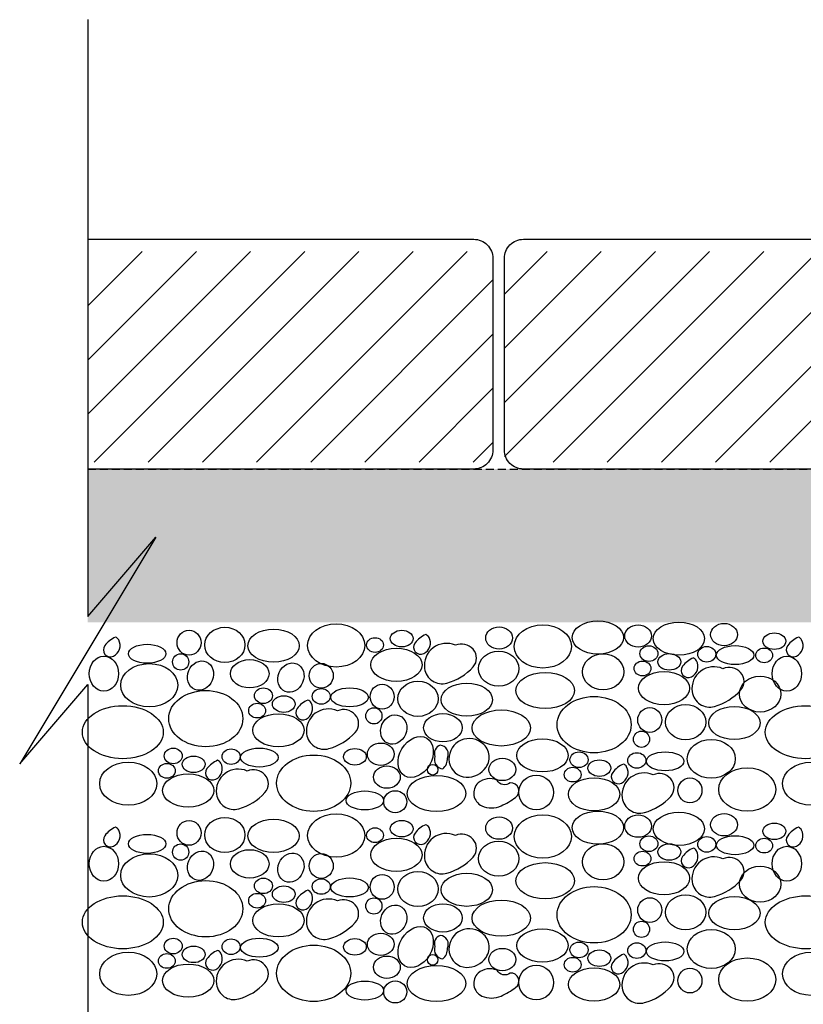
# Model space of a CAD drawing. Extents: x 44726 to 2320243, y 332096 to 897999.
# Drawn here: x 1847084 to 1857317, y 372075 to 384928 of the extents above; entities that cross this region are included whole.
import ezdxf

# ---------------------------------------------------------------- set-up
doc = ezdxf.new("R2010")
doc.units = 0
doc.header["$LTSCALE"] = 70
doc.header["$MEASUREMENT"] = 0
doc.linetypes.add('DASHED', pattern=[0.75, 0.5, -0.25])
for name, color, linetype in [('0-GRAVEL', 9, 'Continuous'), ('0-SAND', 8, 'Continuous'), ('GTXT', 7, 'Continuous'), ('PAVER', 2, 'Continuous'), ('현황', 7, 'Continuous')]:
    doc.layers.add(name, color=color, linetype=linetype)
pattern_1 = [(45, (1873910.8, 351639.06), (-353.5534, 353.5534), [])]
pattern_2 = [(45, (1862260.8, 351639.06), (-353.5534, 353.5534), [])]
pattern_3 = [(37.5, (12241488.2, 95127000.5), (-18.8980074, 578.0471307), [0, -456, 0, -510, 0, -487.5]), (7.5, (12241488.2, 95127000.5), (530.9330116, 846.6438196), [0, -246, 0, -411, 0, -157.5]), (327.5, (12241119.2, 95127000.5), (934.2425585, 1.697716), [0, -150, 0, -540, 0, -705]), (317.5, (12241119.2, 95127000.5), (901.8379814, 263.3026695), [0, -75, 0, -354, 0, -405])]

# ---------------------------------------------------------------- blocks, each defined once
blk = doc.blocks.new('A$C1EC51BFD')
at = {"layer": '현황'}
blk.add_lwpolyline([(0, 18.832), (0, 1.016), (2.031, 3.385), (0, 0), (-2.031, -3.385), (0, -1.016), (0, -16.003)], dxfattribs=at)

msp = doc.modelspace()

# ---------------------------------------------------------------- hatches: boundary and pattern name
at = {"layer": '0-SAND'}
h = msp.add_hatch(dxfattribs=at)
h.set_pattern_fill('AR-SAND', color=256, scale=300, style=0)
h.set_pattern_definition(pattern_3)
h.paths.add_polyline_path([(1847972, 379062), (1871584, 379062), (1871584, 377062), (1847972, 377062)])
h = msp.add_hatch(dxfattribs=at)
h.set_pattern_fill('AR-SAND', color=256, scale=300, style=0)
h.set_pattern_definition(pattern_3)
h.paths.add_polyline_path([(1847972, 379062), (1871584, 379062), (1871584, 377062), (1847972, 377062)])
at = {"layer": 'PAVER'}
h = msp.add_hatch(dxfattribs=at)
h.set_pattern_fill('ANSI31', color=251, scale=500, style=0)
h.set_pattern_definition(pattern_2)
h.paths.add_polyline_path([(1847972, 381904), (1847972, 379154), (1853263, 379154), (1853263, 381904)])
h = msp.add_hatch(dxfattribs=at)
h.set_pattern_fill('ANSI31', color=251, scale=500, style=0)
h.set_pattern_definition(pattern_2)
h.paths.add_polyline_path([(1847972, 381904), (1847972, 379154), (1853263, 379154), (1853263, 381904)])
h = msp.add_hatch(dxfattribs=at)
h.set_pattern_fill('ANSI31', color=251, scale=500, style=0)
h.set_pattern_definition(pattern_1)
h.paths.add_polyline_path([(1853413, 381904), (1864913, 381904), (1864913, 379154), (1853413, 379154)])
h = msp.add_hatch(dxfattribs=at)
h.set_pattern_fill('ANSI31', color=251, scale=500, style=0)
h.set_pattern_definition(pattern_1)
h.paths.add_polyline_path([(1853413, 381904), (1864913, 381904), (1864913, 379154), (1853413, 379154)])

# ---------------------------------------------------------------- linework, layer by layer
at = {"layer": '0-GRAVEL', "color": 8}
for points in [[(1852386, 376901, 0.131555), (1852247, 376792, 0.790687), (1852362, 376653, 0.424926), (1852429, 376865, 0.183822), (1852386, 376901, 5.205026)], [(1852386, 376901, 0.131555), (1852247, 376792, 0.790687), (1852362, 376653, 0.424926), (1852429, 376865, 0.183822), (1852386, 376901, 5.205026)], [(1848334, 376867, 0.131555), (1848195, 376758, 0.790687), (1848310, 376619, 0.424926), (1848377, 376831, 0.183822), (1848334, 376867, 5.205026)], [(1848334, 376867, 0.131555), (1848195, 376758, 0.790687), (1848310, 376619, 0.424926), (1848377, 376831, 0.183822), (1848334, 376867, 5.205026)], [(1852773, 376761, 0.589406), (1852371, 376459, 0.454824), (1852663, 376268, 0.140308), (1853005, 376479, 0.387343), (1853005, 376710, 0.319127), (1852773, 376761, 2.974131)], [(1852773, 376761, 0.589406), (1852371, 376459, 0.454824), (1852663, 376268, 0.140308), (1853005, 376479, 0.387343), (1853005, 376710, 0.319127), (1852773, 376761, 2.974131)], [(1857253, 376867, 0.131555), (1857113, 376758, 0.790687), (1857229, 376619, 0.424926), (1857295, 376831, 0.183822), (1857253, 376867, 5.205026)], [(1857253, 376867, 0.131555), (1857113, 376758, 0.790687), (1857229, 376619, 0.424926), (1857295, 376831, 0.183822), (1857253, 376867, 5.205026)], [(1855881, 376597, 0.131555), (1855741, 376488, 0.790687), (1855857, 376349, 0.424926), (1855923, 376560, 0.183822), (1855881, 376597, 5.205026)], [(1855881, 376597, 0.131555), (1855741, 376488, 0.790687), (1855857, 376349, 0.424926), (1855923, 376560, 0.183822), (1855881, 376597, 5.205026)], [(1856268, 376456, 0.589406), (1855865, 376155, 0.454824), (1856157, 375964, 0.140308), (1856499, 376175, 0.387343), (1856499, 376406, 0.319127), (1856268, 376456, 2.974131)], [(1856268, 376456, 0.589406), (1855865, 376155, 0.454824), (1856157, 375964, 0.140308), (1856499, 376175, 0.387343), (1856499, 376406, 0.319127), (1856268, 376456, 2.974131)], [(1850847, 376046, 0.131555), (1850707, 375937, 0.790687), (1850823, 375798, 0.424926), (1850889, 376010, 0.183822), (1850847, 376046, 5.205026)], [(1850847, 376046, 0.131555), (1850707, 375937, 0.790687), (1850823, 375798, 0.424926), (1850889, 376010, 0.183822), (1850847, 376046, 5.205026)], [(1851234, 375906, 0.589406), (1850831, 375604, 0.454824), (1851123, 375413, 0.140308), (1851465, 375624, 0.387343), (1851465, 375855, 0.319127), (1851234, 375906, 2.974131)], [(1851234, 375906, 0.589406), (1850831, 375604, 0.454824), (1851123, 375413, 0.140308), (1851465, 375624, 0.387343), (1851465, 375855, 0.319127), (1851234, 375906, 2.974131)], [(1853109, 375493, 0.676815), (1852694, 375233, 0.348594), (1852914, 375039, 0.263349), (1853174, 375169, 0.191395), (1853212, 375344, 0.223678), (1853109, 375493, -18.896083)], [(1853109, 375493, 0.676815), (1852694, 375233, 0.348594), (1852914, 375039, 0.263349), (1853174, 375169, 0.191395), (1853212, 375344, 0.223678), (1853109, 375493, -18.896083)], [(1852576, 375457, 0.415593), (1852505, 375311, 0.487177), (1852609, 375149, 0.254154), (1852669, 375290, 0.527121), (1852576, 375457, 0.186529)], [(1852576, 375457, 0.415593), (1852505, 375311, 0.487177), (1852609, 375149, 0.254154), (1852669, 375290, 0.527121), (1852576, 375457, 0.186529)], [(1849668, 375260, 0.131555), (1849529, 375151, 0.790687), (1849644, 375012, 0.424926), (1849711, 375224, 0.183822), (1849668, 375260, 5.205026)], [(1849668, 375260, 0.131555), (1849529, 375151, 0.790687), (1849644, 375012, 0.424926), (1849711, 375224, 0.183822), (1849668, 375260, 5.205026)], [(1854968, 375211, 0.131555), (1854828, 375101, 0.790687), (1854944, 374963, 0.424926), (1855010, 375174, 0.183822), (1854968, 375211, 5.205026)], [(1854968, 375211, 0.131555), (1854828, 375101, 0.790687), (1854944, 374963, 0.424926), (1855010, 375174, 0.183822), (1854968, 375211, 5.205026)], [(1850055, 375120, 0.589406), (1849653, 374818, 0.454824), (1849945, 374627, 0.140308), (1850287, 374838, 0.387343), (1850287, 375069, 0.319127), (1850055, 375120, 2.974131)], [(1850055, 375120, 0.589406), (1849653, 374818, 0.454824), (1849945, 374627, 0.140308), (1850287, 374838, 0.387343), (1850287, 375069, 0.319127), (1850055, 375120, 2.974131)], [(1855355, 375070, 0.589406), (1854952, 374769, 0.454824), (1855244, 374578, 0.140308), (1855586, 374789, 0.387343), (1855586, 375020, 0.319127), (1855355, 375070, 2.974131)], [(1855355, 375070, 0.589406), (1854952, 374769, 0.454824), (1855244, 374578, 0.140308), (1855586, 374789, 0.387343), (1855586, 375020, 0.319127), (1855355, 375070, 2.974131)], [(1853317, 375001, 0.29042), (1853071, 374964, 0.533707), (1853120, 374665, 0.215763), (1853370, 374665, 0.049746), (1853560, 374775, 0.760394), (1853490, 374964, -0.467867), (1853317, 375001, -1.540549)], [(1853317, 375001, 0.29042), (1853071, 374964, 0.533707), (1853120, 374665, 0.215763), (1853370, 374665, 0.049746), (1853560, 374775, 0.760394), (1853490, 374964, -0.467867), (1853317, 375001, -1.540549)], [(1848334, 374386, 0.131555), (1848195, 374276, 0.790687), (1848310, 374138, 0.424926), (1848377, 374349, 0.183822), (1848334, 374386, 5.205026)], [(1848334, 374386, 0.131555), (1848195, 374276, 0.790687), (1848310, 374138, 0.424926), (1848377, 374349, 0.183822), (1848334, 374386, 5.205026)], [(1852386, 374419, 0.131555), (1852247, 374310, 0.790687), (1852362, 374171, 0.424926), (1852429, 374383, 0.183822), (1852386, 374419, 5.205026)], [(1852386, 374419, 0.131555), (1852247, 374310, 0.790687), (1852362, 374171, 0.424926), (1852429, 374383, 0.183822), (1852386, 374419, 5.205026)], [(1857253, 374386, 0.131555), (1857113, 374276, 0.790687), (1857229, 374138, 0.424926), (1857295, 374349, 0.183822), (1857253, 374386, 5.205026)], [(1857253, 374386, 0.131555), (1857113, 374276, 0.790687), (1857229, 374138, 0.424926), (1857295, 374349, 0.183822), (1857253, 374386, 5.205026)], [(1852773, 374279, 0.589406), (1852371, 373977, 0.454824), (1852663, 373786, 0.140308), (1853005, 373997, 0.387343), (1853005, 374228, 0.319127), (1852773, 374279, 2.974131)], [(1852773, 374279, 0.589406), (1852371, 373977, 0.454824), (1852663, 373786, 0.140308), (1853005, 373997, 0.387343), (1853005, 374228, 0.319127), (1852773, 374279, 2.974131)], [(1855881, 374115, 0.131555), (1855741, 374006, 0.790687), (1855857, 373867, 0.424926), (1855923, 374078, 0.183822), (1855881, 374115, 5.205026)], [(1855881, 374115, 0.131555), (1855741, 374006, 0.790687), (1855857, 373867, 0.424926), (1855923, 374078, 0.183822), (1855881, 374115, 5.205026)], [(1856268, 373974, 0.589406), (1855865, 373673, 0.454824), (1856157, 373482, 0.140308), (1856499, 373693, 0.387343), (1856499, 373924, 0.319127), (1856268, 373974, 2.974131)], [(1856268, 373974, 0.589406), (1855865, 373673, 0.454824), (1856157, 373482, 0.140308), (1856499, 373693, 0.387343), (1856499, 373924, 0.319127), (1856268, 373974, 2.974131)], [(1850847, 373564, 0.131555), (1850707, 373455, 0.790687), (1850823, 373316, 0.424926), (1850889, 373528, 0.183822), (1850847, 373564, 5.205026)], [(1850847, 373564, 0.131555), (1850707, 373455, 0.790687), (1850823, 373316, 0.424926), (1850889, 373528, 0.183822), (1850847, 373564, 5.205026)], [(1851234, 373424, 0.589406), (1850831, 373122, 0.454824), (1851123, 372931, 0.140308), (1851465, 373142, 0.387343), (1851465, 373373, 0.319127), (1851234, 373424, 2.974131)], [(1851234, 373424, 0.589406), (1850831, 373122, 0.454824), (1851123, 372931, 0.140308), (1851465, 373142, 0.387343), (1851465, 373373, 0.319127), (1851234, 373424, 2.974131)], [(1853109, 373011, 0.676815), (1852694, 372751, 0.348594), (1852914, 372557, 0.263349), (1853174, 372687, 0.191395), (1853212, 372862, 0.223678), (1853109, 373011, -18.896083)], [(1853109, 373011, 0.676815), (1852694, 372751, 0.348594), (1852914, 372557, 0.263349), (1853174, 372687, 0.191395), (1853212, 372862, 0.223678), (1853109, 373011, -18.896083)], [(1852576, 372975, 0.415593), (1852505, 372829, 0.487177), (1852609, 372667, 0.254154), (1852669, 372808, 0.527121), (1852576, 372975, 0.186529)], [(1852576, 372975, 0.415593), (1852505, 372829, 0.487177), (1852609, 372667, 0.254154), (1852669, 372808, 0.527121), (1852576, 372975, 0.186529)], [(1849668, 372778, 0.131555), (1849529, 372669, 0.790687), (1849644, 372530, 0.424926), (1849711, 372742, 0.183822), (1849668, 372778, 5.205026)], [(1849668, 372778, 0.131555), (1849529, 372669, 0.790687), (1849644, 372530, 0.424926), (1849711, 372742, 0.183822), (1849668, 372778, 5.205026)], [(1850055, 372638, 0.589406), (1849653, 372336, 0.454824), (1849945, 372145, 0.140308), (1850287, 372356, 0.387343), (1850287, 372587, 0.319127), (1850055, 372638, 2.974131)], [(1850055, 372638, 0.589406), (1849653, 372336, 0.454824), (1849945, 372145, 0.140308), (1850287, 372356, 0.387343), (1850287, 372587, 0.319127), (1850055, 372638, 2.974131)], [(1854968, 372729, 0.131555), (1854828, 372619, 0.790687), (1854944, 372481, 0.424926), (1855010, 372692, 0.183822), (1854968, 372729, 5.205026)], [(1854968, 372729, 0.131555), (1854828, 372619, 0.790687), (1854944, 372481, 0.424926), (1855010, 372692, 0.183822), (1854968, 372729, 5.205026)], [(1853317, 372519, 0.29042), (1853071, 372482, 0.533707), (1853120, 372183, 0.215763), (1853370, 372183, 0.049746), (1853560, 372293, 0.760394), (1853490, 372482, -0.467867), (1853317, 372519, -1.540549)], [(1853317, 372519, 0.29042), (1853071, 372482, 0.533707), (1853120, 372183, 0.215763), (1853370, 372183, 0.049746), (1853560, 372293, 0.760394), (1853490, 372482, -0.467867), (1853317, 372519, -1.540549)], [(1855355, 372588, 0.589406), (1854952, 372287, 0.454824), (1855244, 372096, 0.140308), (1855586, 372307, 0.387343), (1855586, 372538, 0.319127), (1855355, 372588, 2.974131)], [(1855355, 372588, 0.589406), (1854952, 372287, 0.454824), (1855244, 372096, 0.140308), (1855586, 372307, 0.387343), (1855586, 372538, 0.319127), (1855355, 372588, 2.974131)]]:
    msp.add_lwpolyline(points, format="xyb", dxfattribs=at)
for centre, radius in [((1849186, 376544), 106), ((1849186, 376544), 106), ((1851709, 375840), 106), ((1851709, 375840), 106), ((1855204, 375535), 106), ((1855204, 375535), 106), ((1852477, 375137), 69.3), ((1852477, 375137), 69.3), ((1853829, 374840), 227), ((1853829, 374840), 227), ((1849186, 374062), 106), ((1849186, 374062), 106), ((1851709, 373358), 106), ((1851709, 373358), 106), ((1855204, 373053), 106), ((1855204, 373053), 106), ((1852477, 372655), 69.3), ((1852477, 372655), 69.3), ((1853829, 372358), 227), ((1853829, 372358), 227)]:
    msp.add_circle(centre, radius, dxfattribs=at)
for centre, major_axis, ratio in [((1851217, 376760), (-373, 0), 0.757576), ((1851217, 376760), (-373, 0), 0.757576), ((1853915, 376747), (-373, 0), 0.757576), ((1853915, 376747), (-373, 0), 0.757576), ((1854635, 376863), (-335, 0), 0.646018), ((1854635, 376863), (-335, 0), 0.646018), ((1855160, 376883), (-175, 0), 0.833333), ((1855160, 376883), (-175, 0), 0.833333), ((1855692, 376848), (-335, 0), 0.646018), ((1855692, 376848), (-335, 0), 0.646018), ((1856282, 376901), (-175, 0), 0.833333), ((1856282, 376901), (-175, 0), 0.833333), ((1849295, 376795), (0, -162), 0.968254), ((1849295, 376795), (0, -162), 0.968254), ((1849763, 376767), (-263, 0), 0.872341), ((1849763, 376767), (-263, 0), 0.872341), ((1850399, 376756), (-335, 0), 0.646018), ((1850399, 376756), (-335, 0), 0.646018), ((1852073, 376849), (-149, 0), 0.72351), ((1852073, 376849), (-149, 0), 0.72351), ((1853344, 376857), (-175, 0), 0.833333), ((1853344, 376857), (-175, 0), 0.833333), ((1856939, 376815), (-149, 0), 0.72351), ((1856939, 376815), (-149, 0), 0.72351), ((1848748, 376651), (-245, 0), 0.505154), ((1848748, 376651), (-245, 0), 0.505154), ((1851724, 376764), (-110, 0), 0.875), ((1851724, 376764), (-110, 0), 0.875), ((1855301, 376653), (-118, 0), 0.861111), ((1855301, 376653), (-118, 0), 0.861111), ((1856426, 376633), (-245, 0), 0.505154), ((1856426, 376633), (-245, 0), 0.505154), ((1852003, 376507), (-335, 0), 0.646018), ((1852003, 376507), (-335, 0), 0.646018), ((1853339, 376457), (-263, 0), 0.872341), ((1853339, 376457), (-263, 0), 0.872341), ((1854703, 376416), (-270, 0), 0.870968), ((1854703, 376416), (-270, 0), 0.870968), ((1855567, 376545), (-149, 0), 0.72351), ((1855567, 376545), (-149, 0), 0.72351), ((1856056, 376644), (-118, 0), 0.861111), ((1856056, 376644), (-118, 0), 0.861111), ((1856806, 376629), (-110, 0), 0.875), ((1856806, 376629), (-110, 0), 0.875), ((1848184, 376391), (0, -228), 0.84), ((1848184, 376391), (0, -228), 0.84), ((1848776, 376240), (-373, 0), 0.757576), ((1848776, 376240), (-373, 0), 0.757576), ((1849445, 376366), (-76, -180), 0.850364), ((1849445, 376366), (-76, -180), 0.850364), ((1850088, 376390), (-252, 0), 0.733333), ((1850088, 376390), (-252, 0), 0.733333), ((1850626, 376340), (-76, -180), 0.850364), ((1850626, 376340), (-76, -180), 0.850364), ((1851022, 376363), (0, -162), 0.968254), ((1851022, 376363), (0, -162), 0.968254), ((1855218, 376459), (-110, 0), 0.875), ((1855218, 376459), (-110, 0), 0.875), ((1857102, 376391), (0, -228), 0.84), ((1857102, 376391), (0, -228), 0.84), ((1853947, 376170), (-382, 0), 0.617021), ((1853947, 376170), (-382, 0), 0.617021), ((1855498, 376202), (-335, 0), 0.646018), ((1855498, 376202), (-335, 0), 0.646018), ((1851817, 376090), (0, -162), 0.968254), ((1851817, 376090), (0, -162), 0.968254), ((1852285, 376063), (-263, 0), 0.872341), ((1852285, 376063), (-263, 0), 0.872341), ((1852922, 376051), (-335, 0), 0.646018), ((1852922, 376051), (-335, 0), 0.646018), ((1856753, 376125), (-270, 0), 0.870968), ((1856753, 376125), (-270, 0), 0.870968), ((1849514, 375804), (-484, 0), 0.76), ((1849514, 375804), (-484, 0), 0.76), ((1850267, 376103), (-118, 0), 0.861111), ((1850267, 376103), (-118, 0), 0.861111), ((1851022, 376094), (-118, 0), 0.861111), ((1851022, 376094), (-118, 0), 0.861111), ((1851392, 376082), (-245, 0), 0.505154), ((1851392, 376082), (-245, 0), 0.505154), ((1850184, 375909), (-110, 0), 0.875), ((1850184, 375909), (-110, 0), 0.875), ((1850533, 375994), (-149, 0), 0.72351), ((1850533, 375994), (-149, 0), 0.72351), ((1854585, 375725), (-484, 0), 0.76), ((1854585, 375725), (-484, 0), 0.76), ((1855780, 375758), (-263, 0), 0.872341), ((1855780, 375758), (-263, 0), 0.872341), ((1848430, 375627), (-528, 0), 0.655172), ((1848430, 375627), (-528, 0), 0.655172), ((1850463, 375652), (-335, 0), 0.646018), ((1850463, 375652), (-335, 0), 0.646018), ((1851968, 375662), (-76, -180), 0.850364), ((1851968, 375662), (-76, -180), 0.850364), ((1852611, 375685), (-252, 0), 0.733333), ((1852611, 375685), (-252, 0), 0.733333), ((1853373, 375682), (-382, 0), 0.617021), ((1853373, 375682), (-382, 0), 0.617021), ((1855312, 375786), (0, -162), 0.968254), ((1855312, 375786), (0, -162), 0.968254), ((1856417, 375747), (-335, 0), 0.646018), ((1856417, 375747), (-335, 0), 0.646018), ((1857348, 375627), (-528, 0), 0.655172), ((1857348, 375627), (-528, 0), 0.655172), ((1852255, 375304), (-144, -246), 0.734999), ((1852255, 375304), (-144, -246), 0.734999), ((1851799, 375340), (-175, 0), 0.833333), ((1851799, 375340), (-175, 0), 0.833333), ((1853910, 375324), (-335, 0), 0.646018), ((1853910, 375324), (-335, 0), 0.646018), ((1856115, 375279), (-313, 0), 0.811321), ((1856115, 375279), (-313, 0), 0.811321), ((1849089, 375317), (-118, 0), 0.861111), ((1849089, 375317), (-118, 0), 0.861111), ((1849844, 375308), (-118, 0), 0.861111), ((1849844, 375308), (-118, 0), 0.861111), ((1850213, 375296), (-245, 0), 0.505154), ((1850213, 375296), (-245, 0), 0.505154), ((1851461, 375306), (-149, 0), 0.72351), ((1851461, 375306), (-149, 0), 0.72351), ((1854388, 375267), (-118, 0), 0.861111), ((1854388, 375267), (-118, 0), 0.861111), ((1855143, 375258), (-118, 0), 0.861111), ((1855143, 375258), (-118, 0), 0.861111), ((1855513, 375247), (-245, 0), 0.505154), ((1855513, 375247), (-245, 0), 0.505154), ((1848502, 374955), (-373, 0), 0.757576), ((1848502, 374955), (-373, 0), 0.757576), ((1849006, 375123), (-110, 0), 0.875), ((1849006, 375123), (-110, 0), 0.875), ((1849355, 375208), (-149, 0), 0.72351), ((1849355, 375208), (-149, 0), 0.72351), ((1850923, 374961), (-484, 0), 0.76), ((1850923, 374961), (-484, 0), 0.76), ((1853387, 375141), (-175, 0), 0.833333), ((1853387, 375141), (-175, 0), 0.833333), ((1854654, 375158), (-149, 0), 0.72351), ((1854654, 375158), (-149, 0), 0.72351), ((1857420, 374955), (-373, 0), 0.757576), ((1857420, 374955), (-373, 0), 0.757576), ((1849285, 374866), (-335, 0), 0.646018), ((1849285, 374866), (-335, 0), 0.646018), ((1851879, 375041), (-175, 0), 0.833333), ((1851879, 375041), (-175, 0), 0.833333), ((1854305, 375073), (-110, 0), 0.875), ((1854305, 375073), (-110, 0), 0.875), ((1856585, 374879), (-373, 0), 0.757576), ((1856585, 374879), (-373, 0), 0.757576), ((1852527, 374828), (-382, 0), 0.617021), ((1852527, 374828), (-382, 0), 0.617021), ((1854585, 374816), (-335, 0), 0.646018), ((1854585, 374816), (-335, 0), 0.646018), ((1855837, 374867), (0, -162), 0.968254), ((1855837, 374867), (0, -162), 0.968254), ((1851591, 374736), (-245, 0), 0.505154), ((1851591, 374736), (-245, 0), 0.505154), ((1851988, 374719), (-150, 0), 0.961539), ((1851988, 374719), (-150, 0), 0.961539), ((1854635, 374381), (-335, 0), 0.646018), ((1854635, 374381), (-335, 0), 0.646018), ((1855692, 374366), (-335, 0), 0.646018), ((1855692, 374366), (-335, 0), 0.646018), ((1856282, 374419), (-175, 0), 0.833333), ((1856282, 374419), (-175, 0), 0.833333), ((1849295, 374313), (0, -162), 0.968254), ((1849295, 374313), (0, -162), 0.968254), ((1849763, 374285), (-263, 0), 0.872341), ((1849763, 374285), (-263, 0), 0.872341), ((1850399, 374274), (-335, 0), 0.646018), ((1850399, 374274), (-335, 0), 0.646018), ((1851217, 374278), (-373, 0), 0.757576), ((1851217, 374278), (-373, 0), 0.757576), ((1852073, 374367), (-149, 0), 0.72351), ((1852073, 374367), (-149, 0), 0.72351), ((1853344, 374375), (-175, 0), 0.833333), ((1853344, 374375), (-175, 0), 0.833333), ((1853915, 374265), (-373, 0), 0.757576), ((1853915, 374265), (-373, 0), 0.757576), ((1855160, 374401), (-175, 0), 0.833333), ((1855160, 374401), (-175, 0), 0.833333), ((1856939, 374333), (-149, 0), 0.72351), ((1856939, 374333), (-149, 0), 0.72351), ((1851724, 374282), (-110, 0), 0.875), ((1851724, 374282), (-110, 0), 0.875), ((1848748, 374169), (-245, 0), 0.505154), ((1848748, 374169), (-245, 0), 0.505154), ((1852003, 374025), (-335, 0), 0.646018), ((1852003, 374025), (-335, 0), 0.646018), ((1853339, 373976), (-263, 0), 0.872341), ((1853339, 373976), (-263, 0), 0.872341), ((1855301, 374171), (-118, 0), 0.861111), ((1855301, 374171), (-118, 0), 0.861111), ((1856056, 374162), (-118, 0), 0.861111), ((1856056, 374162), (-118, 0), 0.861111), ((1856426, 374151), (-245, 0), 0.505154), ((1856426, 374151), (-245, 0), 0.505154), ((1856806, 374147), (-110, 0), 0.875), ((1856806, 374147), (-110, 0), 0.875), ((1848184, 373909), (0, -228), 0.84), ((1848184, 373909), (0, -228), 0.84), ((1849445, 373884), (-76, -180), 0.850364), ((1849445, 373884), (-76, -180), 0.850364), ((1850088, 373908), (-252, 0), 0.733333), ((1850088, 373908), (-252, 0), 0.733333), ((1850626, 373858), (-76, -180), 0.850364), ((1850626, 373858), (-76, -180), 0.850364), ((1854703, 373934), (-270, 0), 0.870968), ((1854703, 373934), (-270, 0), 0.870968), ((1855218, 373977), (-110, 0), 0.875), ((1855218, 373977), (-110, 0), 0.875), ((1855567, 374063), (-149, 0), 0.72351), ((1855567, 374063), (-149, 0), 0.72351), ((1857102, 373909), (0, -228), 0.84), ((1857102, 373909), (0, -228), 0.84), ((1848776, 373758), (-373, 0), 0.757576), ((1848776, 373758), (-373, 0), 0.757576), ((1851022, 373881), (0, -162), 0.968254), ((1851022, 373881), (0, -162), 0.968254), ((1853947, 373688), (-382, 0), 0.617021), ((1853947, 373688), (-382, 0), 0.617021), ((1855498, 373720), (-335, 0), 0.646018), ((1855498, 373720), (-335, 0), 0.646018), ((1852285, 373581), (-263, 0), 0.872341), ((1852285, 373581), (-263, 0), 0.872341), ((1856753, 373643), (-270, 0), 0.870968), ((1856753, 373643), (-270, 0), 0.870968), ((1849514, 373322), (-484, 0), 0.76), ((1849514, 373322), (-484, 0), 0.76), ((1850267, 373621), (-118, 0), 0.861111), ((1850267, 373621), (-118, 0), 0.861111), ((1851022, 373612), (-118, 0), 0.861111), ((1851022, 373612), (-118, 0), 0.861111), ((1851392, 373600), (-245, 0), 0.505154), ((1851392, 373600), (-245, 0), 0.505154), ((1851817, 373608), (0, -162), 0.968254), ((1851817, 373608), (0, -162), 0.968254), ((1852922, 373570), (-335, 0), 0.646018), ((1852922, 373570), (-335, 0), 0.646018), ((1850533, 373512), (-149, 0), 0.72351), ((1850533, 373512), (-149, 0), 0.72351), ((1854585, 373243), (-484, 0), 0.76), ((1854585, 373243), (-484, 0), 0.76), ((1848430, 373145), (-528, 0), 0.655172), ((1848430, 373145), (-528, 0), 0.655172), ((1850184, 373427), (-110, 0), 0.875), ((1850184, 373427), (-110, 0), 0.875), ((1853373, 373200), (-382, 0), 0.617021), ((1853373, 373200), (-382, 0), 0.617021), ((1855312, 373304), (0, -162), 0.968254), ((1855312, 373304), (0, -162), 0.968254), ((1855780, 373276), (-263, 0), 0.872341), ((1855780, 373276), (-263, 0), 0.872341), ((1856417, 373265), (-335, 0), 0.646018), ((1856417, 373265), (-335, 0), 0.646018), ((1857348, 373145), (-528, 0), 0.655172), ((1857348, 373145), (-528, 0), 0.655172), ((1850463, 373170), (-335, 0), 0.646018), ((1850463, 373170), (-335, 0), 0.646018), ((1851968, 373180), (-76, -180), 0.850364), ((1851968, 373180), (-76, -180), 0.850364), ((1852611, 373203), (-252, 0), 0.733333), ((1852611, 373203), (-252, 0), 0.733333), ((1852255, 372822), (-144, -246), 0.734999), ((1852255, 372822), (-144, -246), 0.734999), ((1853910, 372842), (-335, 0), 0.646018), ((1853910, 372842), (-335, 0), 0.646018), ((1856115, 372797), (-313, 0), 0.811321), ((1856115, 372797), (-313, 0), 0.811321), ((1849089, 372835), (-118, 0), 0.861111), ((1849089, 372835), (-118, 0), 0.861111), ((1849844, 372826), (-118, 0), 0.861111), ((1849844, 372826), (-118, 0), 0.861111), ((1850213, 372814), (-245, 0), 0.505154), ((1850213, 372814), (-245, 0), 0.505154), ((1851461, 372824), (-149, 0), 0.72351), ((1851461, 372824), (-149, 0), 0.72351), ((1851799, 372858), (-175, 0), 0.833333), ((1851799, 372858), (-175, 0), 0.833333), ((1849355, 372726), (-149, 0), 0.72351), ((1849355, 372726), (-149, 0), 0.72351), ((1850923, 372479), (-484, 0), 0.76), ((1850923, 372479), (-484, 0), 0.76), ((1853387, 372659), (-175, 0), 0.833333), ((1853387, 372659), (-175, 0), 0.833333), ((1854388, 372785), (-118, 0), 0.861111), ((1854388, 372785), (-118, 0), 0.861111), ((1854654, 372676), (-149, 0), 0.72351), ((1854654, 372676), (-149, 0), 0.72351), ((1855143, 372776), (-118, 0), 0.861111), ((1855143, 372776), (-118, 0), 0.861111), ((1855513, 372765), (-245, 0), 0.505154), ((1855513, 372765), (-245, 0), 0.505154), ((1848502, 372473), (-373, 0), 0.757576), ((1848502, 372473), (-373, 0), 0.757576), ((1849006, 372641), (-110, 0), 0.875), ((1849006, 372641), (-110, 0), 0.875), ((1851879, 372559), (-175, 0), 0.833333), ((1851879, 372559), (-175, 0), 0.833333), ((1854305, 372591), (-110, 0), 0.875), ((1854305, 372591), (-110, 0), 0.875), ((1856585, 372397), (-373, 0), 0.757576), ((1856585, 372397), (-373, 0), 0.757576), ((1857420, 372473), (-373, 0), 0.757576), ((1857420, 372473), (-373, 0), 0.757576), ((1849285, 372384), (-335, 0), 0.646018), ((1849285, 372384), (-335, 0), 0.646018), ((1852527, 372346), (-382, 0), 0.617021), ((1852527, 372346), (-382, 0), 0.617021), ((1854585, 372334), (-335, 0), 0.646018), ((1854585, 372334), (-335, 0), 0.646018), ((1855837, 372385), (0, -162), 0.968254), ((1855837, 372385), (0, -162), 0.968254), ((1851988, 372237), (-150, 0), 0.961539), ((1851988, 372237), (-150, 0), 0.961539), ((1851591, 372254), (-245, 0), 0.505154), ((1851591, 372254), (-245, 0), 0.505154)]:
    msp.add_ellipse(centre, major_axis=major_axis, ratio=ratio, dxfattribs=at)
at = {"layer": 'GTXT', "color": 8, "linetype": 'DASHED', "ltscale": 3}
msp.add_line((1847972, 379062), (1871584, 379062), dxfattribs=at)
msp.add_line((1847972, 379062), (1871584, 379062), dxfattribs=at)
at = {"layer": 'PAVER', "color": 3}
msp.add_lwpolyline([(1847972, 382062), (1853013, 382062, -0.414214), (1853263, 381812), (1853263, 379312, -0.414214), (1853013, 379062), (1847972, 379062)], format="xyb", dxfattribs=at)
msp.add_lwpolyline([(1847972, 382062), (1853013, 382062, -0.414214), (1853263, 381812), (1853263, 379312, -0.414214), (1853013, 379062), (1847972, 379062)], format="xyb", dxfattribs=at)
msp.add_lwpolyline([(1853663, 382062), (1864663, 382062, -0.414214), (1864913, 381812), (1864913, 379312, -0.414214), (1864663, 379062), (1853663, 379062, -0.414214), (1853413, 379312), (1853413, 381812, -0.414214)], format="xyb", close=True, dxfattribs=at)
msp.add_lwpolyline([(1853663, 382062), (1864663, 382062, -0.414214), (1864913, 381812), (1864913, 379312, -0.414214), (1864663, 379062), (1853663, 379062, -0.414214), (1853413, 379312), (1853413, 381812, -0.414214)], format="xyb", close=True, dxfattribs=at)

# ---------------------------------------------------------------- block references
at = {"xscale": 437.3445608399466, "yscale": 437.3445608399466, "zscale": 437.3445608399466}
msp.add_blockref('A$C1EC51BFD', (1847972, 376693), dxfattribs=at)
msp.add_blockref('A$C1EC51BFD', (1847972, 376693), dxfattribs=at)

doc.saveas('drawing.dxf')
